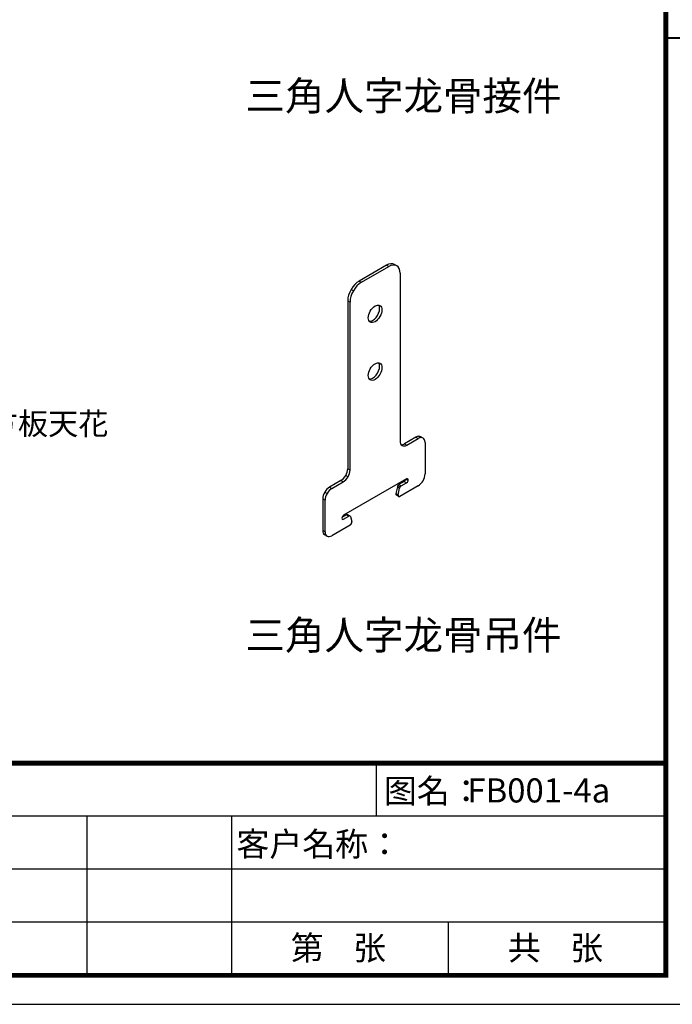
# Model space of a CAD drawing. Units: millimetres. Extents: x -2741 to 4250, y -13781 to 1601.
# Drawn here: x 1037 to 1848, y -8989 to -7764 of the extents above; entities that cross this region are included whole.
import ezdxf
from ezdxf.enums import TextEntityAlignment as Align

# ---------------------------------------------------------------- set-up
doc = ezdxf.new("R2010")
doc.units = ezdxf.units.MM
doc.header["$LTSCALE"] = 1000
for name, color, linetype in [('05吊件', 6, 'Continuous'), ('mark', 3, 'Continuous'), ('PP文本', 30, 'Continuous')]:
    doc.layers.add(name, color=color, linetype=linetype)
doc.styles.add('HZ', font='SimSun.ttf')

# ---------------------------------------------------------------- blocks, each defined once
blk = doc.blocks.new('奥铝A4')
at = {"layer": 'mark', "lineweight": 40}
blk.add_line((275.38, 100.14), (272.52, 100.14), dxfattribs=at)
at = {"layer": 'mark', "ltscale": 6}
for p, q in [((242.38, 25), (242.38, 19.5)), ((272.38, 19.5), (182.38, 19.5)), ((212.38, 19.5), (212.38, 3)), ((227.38, 19.5), (227.38, 3)), ((272.38, 14), (182.38, 14)), ((272.38, 8.5), (182.38, 8.5)), ((249.88, 3), (249.88, 8.5))]:
    blk.add_line(p, q, dxfattribs=at)
blk.add_lwpolyline([(0, 0), (275.38, 0), (275.38, 200.29), (0, 200.29)], close=True, dxfattribs=at)
at = {"layer": 'mark', "color": 1, "const_width": 0.5}
blk.add_lwpolyline([(6, 3), (272.38, 3), (272.38, 197.29), (6, 197.29)], close=True, dxfattribs=at)
blk.add_lwpolyline([(272.38, 25), (182.38, 25), (182.38, 3)], dxfattribs=at)
at = {"layer": 'PP文本', "color": 4, "style": 'HZ'}
for s, p in [('图名：', (243.17, 20.86)), ('客户名称：', (227.89, 15.36))]:
    blk.add_text(s, height=2.5, dxfattribs=at).set_placement(p)
for s, p in [('第    张', (238.45, 4.6)), ('共    张', (260.95, 4.6))]:
    blk.add_text(s, height=2.5, dxfattribs=at).set_placement(p, align=Align.CENTER)
at = {"layer": 'PP文本', "color": 7, "style": 'HZ'}
for tag, p in [('工程项目', (199.11, 20.92)), ('安装节点图', (251.82, 20.92)), ('客户名称', (243.96, 15.42))]:
    blk.add_attdef(tag, p, '', height=2.5, dxfattribs=at)
for tag, p in [('绘设', (205.02, 15.42)), ('1', (238.53, 4.44)), ('1', (261.1, 4.44))]:
    blk.add_attdef(tag, text='', height=2.5, dxfattribs=at).set_placement(p, align=Align.CENTER)
at = {"layer": 'PP文本', "color": 7, "style": 'HZ', "width": 0.773494}
blk.add_attdef('2011-05-22', text='', height=2.5, dxfattribs=at).set_placement((213.26, 15.12), (226.64, 15.12), align=Align.FIT)
blk = doc.blocks.new('A4图框')
blk.add_blockref('奥铝A4', (0, 0))

msp = doc.modelspace()

# ---------------------------------------------------------------- linework, layer by layer
at = {"layer": '05吊件', "extrusion": (-1.62648e-14, 0.816497, 0.57735)}
for p, q in [((1492.83, -8069.66), (1458.89, -8089.26)), ((1461.72, -8090.89), (1495.66, -8071.29)), ((1505.66, -8070.3), (1502.83, -8068.67)), ((1509.8, -8079.46), (1509.8, -8288.48)), ((1444.75, -8113.75), (1444.75, -8322.77)), ((1447.58, -8324.41), (1447.58, -8115.38)), ((1529.6, -8283.58), (1515.46, -8291.75)), ((1518.29, -8293.38), (1532.43, -8285.22)), ((1538.43, -8284.62), (1535.6, -8282.99)), ((1540.92, -8290.11), (1540.92, -8329.31)), ((1436.27, -8337.47), (1422.12, -8345.64)), ((1424.95, -8347.27), (1439.09, -8339.1)), ((1517.87, -8335.43), (1439.52, -8380.66)), ((1515.04, -8338.7), (1508.45, -8342.5)), ((1511.28, -8344.13), (1517.87, -8340.33)), ((1506.4, -8345.49), (1504.72, -8353.65)), ((1507.55, -8355.28), (1509.23, -8347.13)), ((1532.43, -8344), (1509.6, -8357.19)), ((1413.64, -8360.33), (1413.64, -8399.52)), ((1416.47, -8401.16), (1416.47, -8361.97)), ((1508.1, -8357.33), (1505.27, -8355.7)), ((1443.28, -8380.13), (1437.52, -8383.45)), ((1439.52, -8385.56), (1446.11, -8381.76)), ((1447.61, -8381.61), (1444.78, -8379.98)), ((1448.16, -8382.39), (1449.83, -8388.6)), ((1447.78, -8392.87), (1424.95, -8406.06)), ((1418.95, -8406.65), (1416.12, -8405.02))]:
    msp.add_line(p, q, dxfattribs=at)
at = {"layer": '05吊件', "ltscale": 72}
for p, q in [((1492.83, -8069.66), (1495.66, -8071.29)), ((1458.89, -8089.26), (1461.72, -8090.89)), ((1448.89, -8099.81), (1451.72, -8101.45)), ((1444.75, -8113.75), (1447.58, -8115.38)), ((1515.46, -8291.75), (1518.29, -8293.38)), ((1529.6, -8283.58), (1532.43, -8285.22)), ((1532.69, -8282.47), (1535.52, -8284.1)), ((1444.75, -8322.77), (1447.58, -8324.41)), ((1436.27, -8337.47), (1439.09, -8339.1)), ((1442.27, -8331.14), (1445.09, -8332.77)), ((1515.04, -8338.7), (1517.87, -8340.33)), ((1517.3, -8335.76), (1519.93, -8337.28)), ((1416.12, -8351.97), (1418.95, -8353.6)), ((1422.12, -8345.64), (1424.95, -8347.27)), ((1506.4, -8345.49), (1509.23, -8347.13)), ((1507.13, -8343.79), (1509.96, -8345.43)), ((1508.45, -8342.5), (1511.28, -8344.13)), ((1413.64, -8360.33), (1416.47, -8361.97)), ((1504.72, -8353.65), (1507.55, -8355.28)), ((1443.28, -8380.13), (1446.11, -8381.76)), ((1413.64, -8399.52), (1416.47, -8401.16))]:
    msp.add_line(p, q, dxfattribs=at)
at = {"layer": '05吊件'}
for centre, major_axis, start_param, end_param in [((1492.83, -8085.99), (10, 17.32), 0, 0.7853982), ((1495.66, -8087.62), (10, 17.32), 5.4977871, 7.0685835), ((1458.89, -8105.59), (-10, -17.32), 3.9269908, 5.4977871), ((1461.72, -8107.22), (10, 17.32), 0.7853982, 2.3561945), ((1475.86, -8128.45), (6, 10.39), 5.4977871, 6.0452442), ((1475.86, -8128.45), (6, 10.39), 3.3795338, 5.4977871), ((1475.86, -8200.3), (6, 10.39), 5.4977871, 6.0452442), ((1475.86, -8200.3), (6, 10.39), 3.3795338, 5.4977871), ((1518.29, -8283.58), (-6, -10.39), 5.4977871, 7.0685835), ((1515.46, -8281.95), (-6, -10.39), 0.2379411, 0.7853982), ((1529.6, -8293.38), (6, 10.39), 0, 0.7853982), ((1532.43, -8295.01), (6, 10.39), 5.4977871, 7.0685835), ((1436.27, -8327.67), (-6, -10.39), 0.7853982, 2.3561945), ((1439.09, -8329.31), (6, 10.39), 3.9269908, 5.4977871), ((1515.04, -8336.25), (1.5, 2.6), 3.9269908, 5.1579502), ((1517.87, -8337.88), (1.5, 2.6), 3.9269908, 7.0685835), ((1532.43, -8334.21), (-6, -10.39), 0.7853982, 2.3561945), ((1422.12, -8355.43), (-6, -10.39), 3.9269908, 5.4977871), ((1424.95, -8357.07), (6, 10.39), 0.7853982, 2.3561945), ((1508.45, -8344.95), (-1.5, -2.6), 3.9269908, 5.2344002), ((1511.28, -8346.58), (1.5, 2.6), 0.7853982, 2.0928076), ((1506.77, -8353.1), (-1.5, -2.6), 5.2344002, 6.2831853), ((1509.6, -8354.74), (-1.5, -2.6), 5.2344002, 7.0685835), ((1439.52, -8383.11), (-1.5, -2.6), 3.9269908, 7.0685835), ((1443.28, -8382.58), (1.5, 2.6), 0, 0.7853982), ((1446.11, -8384.21), (1.5, 2.6), 5.7611741, 7.0685835), ((1447.78, -8390.42), (-1.5, -2.6), 0.7853982, 2.6195814), ((1422.12, -8394.63), (-6, -10.39), 5.4977871, 6.2831853), ((1424.95, -8396.26), (-6, -10.39), 5.4977871, 7.0685835)]:
    msp.add_ellipse(centre, major_axis=major_axis, ratio=0.5773503, start_param=start_param, end_param=end_param, dxfattribs=at)
for centre in [(1478.69, -8130.08), (1478.69, -8201.93)]:
    msp.add_ellipse(centre, major_axis=(6, 10.39), ratio=0.5773503, dxfattribs=at)

# ---------------------------------------------------------------- block references
at = {"layer": 'mark'}
ref = msp.add_blockref('A4图框', (-1428.33, -8989.02), dxfattribs=dict(at, xscale=12, yscale=12, zscale=12))
ref.add_attrib('安装节点图', 'FB001-4a', (1593.55, -8737.94), dxfattribs={"layer": 'PP文本', "color": 7, "height": 30, "style": 'HZ'})

# ---------------------------------------------------------------- texts
at = {"layer": 'PP文本', "ltscale": 72, "style": 'HZ'}
for s, height, p in [('三角人字龙骨接件', 36, (1317.64, -7876.99)), ('矮边方板天花', 27.5, (922.04, -8280.55)), ('三角人字龙骨吊件', 36, (1317.64, -8547.8))]:
    msp.add_text(s, height=height, dxfattribs=at).set_placement(p)

doc.saveas('drawing.dxf')
